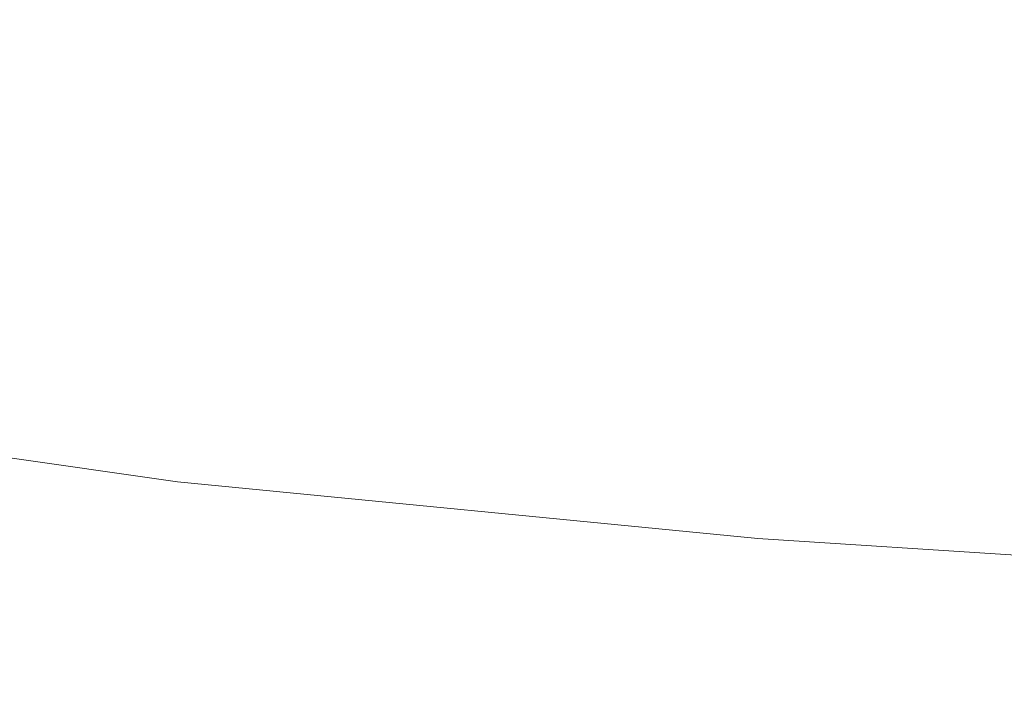
# Model space of a CAD drawing. Extents: x -1000 to 0, y -800 to 0.
# Drawn here: x -729 to -677, y -698 to -662 of the extents above; entities that cross this region are included whole.
import ezdxf

# ---------------------------------------------------------------- set-up
doc = ezdxf.new("R2010")
doc.units = 0
doc.header["$MEASUREMENT"] = 0
doc.layers.add('BRODZIK', color=7, linetype='Continuous')

msp = doc.modelspace()

# ---------------------------------------------------------------- linework, layer by layer
at = {"layer": 'BRODZIK', "lineweight": 0}
for points, invisible_edges in [([(-692.191, -654.754, 79.589), (-702.049, -661.732, 78.951), (-672.162, -664.601, 78.947), (-661.408, -657.72, 79.579)], 15), ([(-708.141, -666.454, 78.314), (-702.049, -661.732, 78.951), (-731.163, -657.859, 78.954), (-736.467, -662.564, 78.314)], 15), ([(-678.762, -669.272, 78.312), (-672.162, -664.601, 78.947), (-702.049, -661.732, 78.951), (-708.141, -666.454, 78.314)], 15), ([(-711.406, -669.464, 77.701), (-708.141, -666.454, 78.314), (-736.467, -662.564, 78.314), (-739.378, -665.549, 77.701)], 15), ([(-649.373, -671.227, 78.307), (-642.77, -666.712, 78.937), (-672.162, -664.601, 78.947), (-678.762, -669.272, 78.312)], 15), ([(-712.775, -671.307, 77.142), (-711.406, -669.464, 77.701), (-739.378, -665.549, 77.701), (-740.682, -667.363, 77.142)], 15), ([(-682.24, -672.267, 77.701), (-678.762, -669.272, 78.312), (-708.141, -666.454, 78.314), (-711.406, -669.464, 77.701)], 15), ([(-713.183, -672.53, 76.662), (-712.775, -671.307, 77.142), (-740.682, -667.363, 77.142), (-741.168, -668.555, 76.662)], 15), ([(-741.168, -668.555, 76.662), (-741.622, -669.673, 76.29), (-713.568, -673.678, 76.29), (-713.183, -672.53, 76.662)], 15), ([(-683.632, -674.123, 77.142), (-682.24, -672.267, 77.701), (-711.406, -669.464, 77.701), (-712.775, -671.307, 77.142)], 15), ([(-652.817, -674.152, 77.701), (-649.373, -671.227, 78.307), (-678.762, -669.272, 78.312), (-682.24, -672.267, 77.701)], 15), ([(-741.622, -669.673, 76.29), (-742.081, -670.755, 76.049), (-713.954, -674.786, 76.049), (-713.568, -673.678, 76.29)], 15), ([(-742.081, -670.755, 76.049), (-742.572, -671.837, 75.963), (-714.373, -675.89, 75.963), (-713.954, -674.786, 76.049)], 15), ([(-683.968, -675.367, 76.662), (-683.632, -674.123, 77.142), (-712.775, -671.307, 77.142), (-713.183, -672.53, 76.662)], 15), ([(-742.572, -671.837, 75.963), (-743.126, -672.953, 76.061), (-714.852, -677.031, 76.061), (-714.373, -675.89, 75.963)], 15), ([(-713.183, -672.53, 76.662), (-713.568, -673.678, 76.29), (-684.285, -676.535, 76.29), (-683.968, -675.367, 76.662)], 15), ([(-654.15, -675.992, 77.142), (-652.817, -674.152, 77.701), (-682.24, -672.267, 77.701), (-683.632, -674.123, 77.142)], 15), ([(-715.421, -678.239, 76.366), (-714.852, -677.031, 76.061), (-743.126, -672.953, 76.061), (-743.782, -674.142, 76.366)], 15), ([(-713.568, -673.678, 76.29), (-713.954, -674.786, 76.049), (-684.607, -677.66, 76.049), (-684.285, -676.535, 76.29)], 15), ([(-716.106, -679.554, 76.904), (-715.421, -678.239, 76.366), (-743.782, -674.142, 76.366), (-744.565, -675.44, 76.904)], 15), ([(-654.42, -677.252, 76.662), (-654.15, -675.992, 77.142), (-683.632, -674.123, 77.142), (-683.968, -675.367, 76.662)], 15), ([(-713.954, -674.786, 76.049), (-714.373, -675.89, 75.963), (-684.955, -678.784, 75.963), (-684.607, -677.66, 76.049)], 15), ([(-716.938, -681.013, 77.698), (-716.106, -679.554, 76.904), (-744.565, -675.44, 76.904), (-745.51, -676.882, 77.698)], 15), ([(-683.968, -675.367, 76.662), (-684.285, -676.535, 76.29), (-654.673, -678.431, 76.29), (-654.42, -677.252, 76.662)], 15), ([(-714.373, -675.89, 75.963), (-714.852, -677.031, 76.061), (-685.358, -679.939, 76.061), (-684.955, -678.784, 75.963)], 15), ([(-684.285, -676.535, 76.29), (-684.607, -677.66, 76.049), (-654.93, -679.571, 76.049), (-654.673, -678.431, 76.29)], 15), ([(-717.945, -682.65, 78.777), (-716.938, -681.013, 77.698), (-745.51, -676.882, 77.698), (-746.646, -678.506, 78.777)], 15), ([(-685.841, -681.164, 76.366), (-685.358, -679.939, 76.061), (-714.852, -677.031, 76.061), (-715.421, -678.239, 76.366)], 15), ([(-684.607, -677.66, 76.049), (-684.955, -678.784, 75.963), (-655.213, -680.707, 75.963), (-654.93, -679.571, 76.049)], 15), ([(-686.425, -682.491, 76.906), (-685.841, -681.164, 76.366), (-715.421, -678.239, 76.366), (-716.106, -679.554, 76.904)], 15), ([(-748.006, -680.349, 80.162), (-719.155, -684.502, 80.164), (-717.945, -682.65, 78.777), (-746.646, -678.506, 78.777)], 15), ([(-684.955, -678.784, 75.963), (-685.358, -679.939, 76.061), (-655.544, -681.872, 76.061), (-655.213, -680.707, 75.963)], 15), ([(-687.142, -683.96, 77.701), (-686.425, -682.491, 76.906), (-716.106, -679.554, 76.904), (-716.938, -681.013, 77.698)], 15), ([(-655.942, -683.104, 76.366), (-655.544, -681.872, 76.061), (-685.358, -679.939, 76.061), (-685.841, -681.164, 76.366)], 15), ([(-749.545, -682.351, 82.088), (-720.527, -686.511, 82.088), (-719.155, -684.502, 80.164), (-748.006, -680.349, 80.162)], 14), ([(-688.008, -685.606, 78.78), (-687.142, -683.96, 77.701), (-716.938, -681.013, 77.698), (-717.945, -682.65, 78.777)], 15), ([(-656.428, -684.442, 76.906), (-655.942, -683.104, 76.366), (-685.841, -681.164, 76.366), (-686.425, -682.491, 76.906)], 15), ([(-751.219, -684.444, 84.783), (-722.019, -688.609, 84.785), (-720.527, -686.511, 82.088), (-749.545, -682.351, 82.088)], 15), ([(-657.024, -685.917, 77.701), (-656.428, -684.442, 76.906), (-686.425, -682.491, 76.906), (-687.142, -683.96, 77.701)], 15), ([(-719.155, -684.502, 80.164), (-689.057, -687.466, 80.164), (-688.008, -685.606, 78.78), (-717.945, -682.65, 78.777)], 15), ([(-657.751, -687.571, 78.78), (-657.024, -685.917, 77.701), (-687.142, -683.96, 77.701), (-688.008, -685.606, 78.78)], 15), ([(-752.977, -686.572, 88.48), (-723.593, -690.741, 88.483), (-722.019, -688.609, 84.785), (-751.219, -684.444, 84.783)], 15), ([(-720.527, -686.511, 82.088), (-690.247, -689.477, 82.09), (-689.057, -687.466, 80.164), (-719.155, -684.502, 80.164)], 14), ([(-689.057, -687.466, 80.164), (-658.63, -689.433, 80.166), (-657.751, -687.571, 78.78), (-688.008, -685.606, 78.78)], 15), ([(-754.773, -688.672, 93.412), (-725.203, -692.842, 93.417), (-723.593, -690.741, 88.483), (-752.977, -686.572, 88.48)], 15), ([(-722.019, -688.609, 84.785), (-691.546, -691.58, 84.788), (-690.247, -689.477, 82.09), (-720.527, -686.511, 82.088)], 15), ([(-690.247, -689.477, 82.09), (-659.633, -691.449, 82.093), (-658.63, -689.433, 80.166), (-689.057, -687.466, 80.164)], 14), ([(-723.593, -690.741, 88.483), (-692.915, -693.715, 88.488), (-691.546, -691.58, 84.788), (-722.019, -688.609, 84.785)], 15), ([(-756.563, -690.683, 99.811), (-726.813, -694.855, 99.814), (-725.203, -692.842, 93.417), (-754.773, -688.672, 93.412)], 15), ([(-691.546, -691.58, 84.788), (-660.728, -693.555, 84.79), (-659.633, -691.449, 82.093), (-690.247, -689.477, 82.09)], 15), ([(-758.301, -692.543, 107.903), (-728.377, -696.713, 107.908), (-726.813, -694.855, 99.814), (-756.563, -690.683, 99.811)], 15), ([(-725.203, -692.842, 93.417), (-694.324, -695.818, 93.419), (-692.915, -693.715, 88.488), (-723.593, -690.741, 88.483)], 15), ([(-692.915, -693.715, 88.488), (-661.889, -695.692, 88.49), (-660.728, -693.555, 84.79), (-691.546, -691.58, 84.788)], 15), ([(-759.938, -694.189, 117.926), (-729.859, -698.359, 117.931), (-728.377, -696.713, 107.908), (-758.301, -692.543, 107.903)], 15), ([(-726.813, -694.855, 99.814), (-695.733, -697.831, 99.818), (-694.324, -695.818, 93.419), (-725.203, -692.842, 93.417)], 15), ([(-694.324, -695.818, 93.419), (-663.085, -697.795, 93.424), (-661.889, -695.692, 88.49), (-692.915, -693.715, 88.488)], 15), ([(-728.377, -696.713, 107.908), (-697.11, -699.689, 107.913), (-695.733, -697.831, 99.818), (-726.813, -694.855, 99.814)], 15), ([(-695.733, -697.831, 99.818), (-664.287, -699.808, 99.823), (-663.085, -697.795, 93.424), (-694.324, -695.818, 93.419)], 15), ([(-729.859, -698.359, 117.931), (-698.419, -701.338, 117.936), (-697.11, -699.689, 107.913), (-728.377, -696.713, 107.908)], 15)]:
    msp.add_3dface(points, dxfattribs=dict(at, invisible_edges=invisible_edges))

doc.saveas('drawing.dxf')
